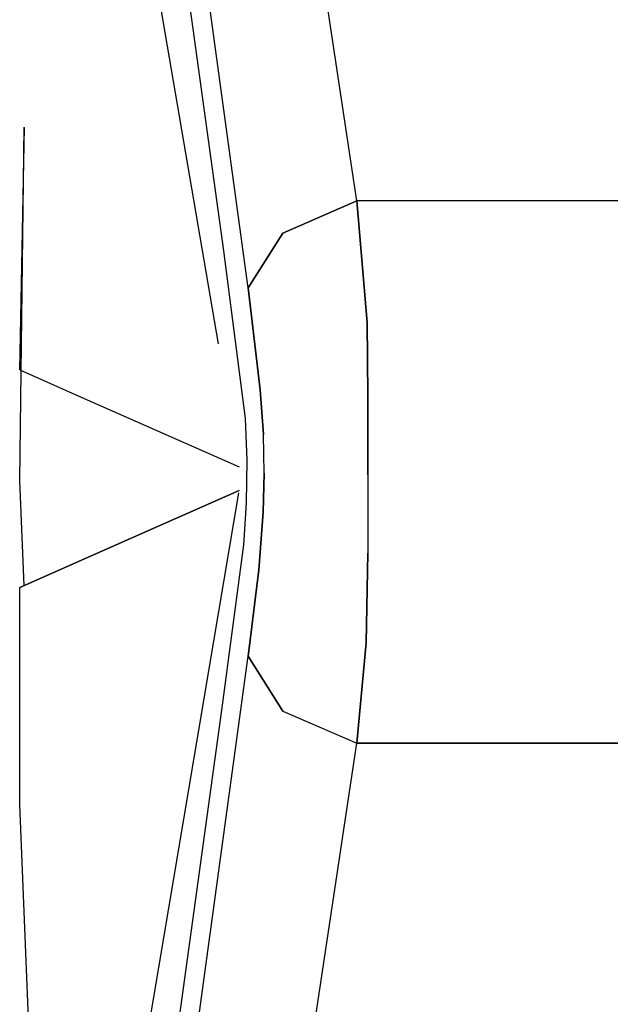
# Model space of a CAD drawing. Units: millimetres. Extents: x 977 to 8899, y -1598 to 1775.
# Drawn here: x 1083 to 1100, y -15 to 13 of the extents above; entities that cross this region are included whole.
import ezdxf

# ---------------------------------------------------------------- set-up
doc = ezdxf.new("R2010")
doc.units = ezdxf.units.MM
doc.layers.add('TFR-TRI', color=7, linetype='CONTINUOUS', true_color=0xffffff)

msp = doc.modelspace()

# ---------------------------------------------------------------- linework, layer by layer
at = {"layer": 'TFR-TRI', "color": 18, "linetype": 'CONTINUOUS'}
for p, q in [((1088.688065, 6.411552), (1083.498276, 43.917289)), ((1092.539933, 7.862358), (1090.655594, 20.361259)), ((1092.539933, 7.862358), (1090.655594, 20.361259)), ((1089.387101, 5.33892), (1087.678482, 17.86663)), ((1089.387101, 5.33892), (1087.678482, 17.86663)), ((1086.528824, 15.321464), (1088.518387, 3.717704)), ((1086.528824, 15.321464), (1088.518387, 3.717704)), ((1086.528824, 15.321464), (1088.518387, 3.717704)), ((1082.766465, -0.243355), (1082.888047, 10.002372)), ((1082.762741, 2.962455), (1082.900589, 9.988456)), ((1082.762741, 2.962455), (1082.900589, 9.988456)), ((1092.539933, 7.862358), (1090.399185, 6.926567)), ((1090.399185, 6.926567), (1092.539933, 7.862358)), ((1092.84108, 4.336967), (1092.539933, 7.862358)), ((1110.03801, 7.862358), (1092.539933, 7.862358)), ((1092.539933, 7.862358), (1092.84108, 4.336967)), ((1110.03801, 7.862358), (1092.539933, 7.862358)), ((1090.399185, 6.926567), (1089.387101, 5.33892)), ((1089.387101, 5.33892), (1090.399185, 6.926567)), ((1089.311753, 1.557914), (1088.688065, 6.411552)), ((1089.387101, 5.33892), (1089.739853, 2.384208)), ((1089.739853, 2.384208), (1089.387101, 5.33892)), ((1092.865982, 2.223808), (1092.84108, 4.336967)), ((1092.84108, 4.336967), (1092.865982, 2.223808)), ((1082.762741, 2.962455), (1084.548996, 2.168876)), ((1082.762741, 2.962455), (1084.548996, 2.168876)), ((1089.739853, 2.384208), (1089.831986, 1.08892)), ((1089.831986, 1.08892), (1089.739853, 2.384208)), ((1084.548996, 2.168876), (1089.130081, 0.149833)), ((1084.548996, 2.168876), (1089.130081, 0.149833)), ((1092.859543, -0.076119), (1092.865982, 2.223808)), ((1092.865982, 2.223808), (1092.859543, -0.076119)), ((1089.356827, 0.343071), (1089.311753, 1.557914)), ((1089.858353, -0.035958), (1089.831986, 1.08892)), ((1089.858353, -0.035958), (1089.831986, 1.08892)), ((1089.342392, -0.903145), (1089.356827, 0.343071)), ((1082.889817, -3.287667), (1082.766465, -0.243355)), ((1089.828659, -1.15876), (1089.858353, -0.035958)), ((1089.858353, -0.035958), (1089.828659, -1.15876)), ((1092.859543, -0.076119), (1092.865982, -2.353096)), ((1092.859543, -0.076119), (1092.865982, -2.353096)), ((1087.308213, -1.332467), (1089.129837, -0.531929)), ((1089.129837, -0.531929), (1087.308213, -1.332467)), ((1086.037216, -18.887886), (1089.117325, -0.60627)), ((1086.037216, -18.887886), (1089.117325, -0.60627)), ((1086.037216, -18.887886), (1089.117325, -0.60627)), ((1089.267288, -2.108345), (1089.342392, -0.903145)), ((1087.308213, -1.332467), (1084.732193, -2.472481)), ((1084.732193, -2.472481), (1087.308213, -1.332467)), ((1089.696213, -2.835762), (1089.828659, -1.15876)), ((1089.828659, -1.15876), (1089.696213, -2.835762)), ((1088.622849, -6.906319), (1089.267288, -2.108345)), ((1084.730789, -2.473092), (1082.762284, -3.344063)), ((1082.762284, -3.344063), (1084.730789, -2.473092)), ((1092.815323, -4.951973), (1092.865982, -2.353096)), ((1092.865982, -2.353096), (1092.815323, -4.951973)), ((1089.387101, -5.338936), (1089.696213, -2.835762)), ((1089.696213, -2.835762), (1089.387101, -5.338936)), ((1082.76622, -9.638863), (1082.762284, -3.344063)), ((1082.76622, -9.638863), (1082.762284, -3.344063)), ((1092.815323, -4.951973), (1092.539933, -7.862618)), ((1092.539933, -7.862618), (1092.815323, -4.951973)), ((1087.115555, -21.980172), (1089.387101, -5.338936)), ((1087.115555, -21.980172), (1089.387101, -5.338936)), ((1090.399185, -6.926827), (1089.387101, -5.338936)), ((1089.387101, -5.338936), (1090.399185, -6.926827)), ((1086.04982, -25.55024), (1088.622849, -6.906319)), ((1090.399185, -6.926827), (1092.539933, -7.862618)), ((1090.399185, -6.926827), (1092.539933, -7.862618)), ((1090.046097, -24.4665), (1092.539933, -7.862618)), ((1090.046097, -24.4665), (1092.539933, -7.862618)), ((1092.539933, -7.862618), (1124.204544, -7.862618)), ((1124.204544, -7.862618), (1092.539933, -7.862618)), ((1083.189225, -20.23481), (1082.76622, -9.638863)), ((1083.189225, -20.23481), (1082.76622, -9.638863))]:
    msp.add_line(p, q, dxfattribs=at)

doc.saveas('drawing.dxf')
